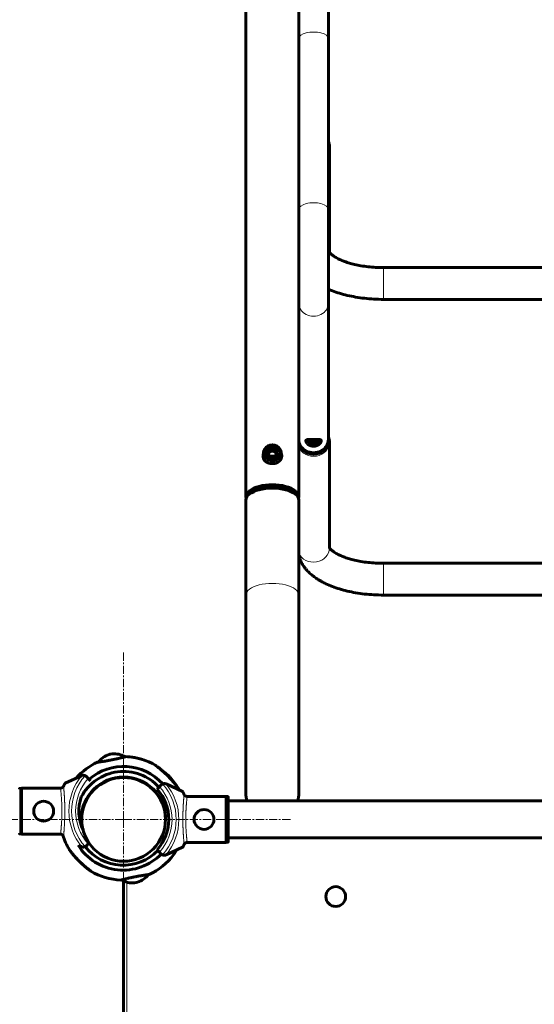
# Model space of a CAD drawing. Units: millimetres. Extents: x -4112 to 4653, y -5858 to 5316.
# Drawn here: x 859 to 1326, y 288 to 1181 of the extents above; entities that cross this region are included whole.
import ezdxf

# ---------------------------------------------------------------- set-up
doc = ezdxf.new("R2010")
doc.units = ezdxf.units.MM
for name, pattern in [('K5LT_AXLED', [12, 7.5, -1.5, 1.5, -1.5]), ('K5LT_BASIC', [0]), ('K5LT_THIN', [0])]:
    doc.linetypes.add(name, pattern=pattern)

# ---------------------------------------------------------------- blocks, each defined once
blk = doc.blocks.new('U7')
at = {"color": 30, "linetype": 'K5LT_AXLED', "lineweight": 18}
for q in [(953.23, 607.79), (801.23, 455.79), (953.23, 303.79), (1105.23, 455.79)]:
    blk.add_line((953.23, 455.79), q, dxfattribs=at)

msp = doc.modelspace()

# ---------------------------------------------------------------- linework, layer by layer
at = {"color": 150, "linetype": 'K5LT_BASIC', "lineweight": 60}
for p, q in [((1064.23, 2251.19), (1064.23, 748.7)), ((1112.23, 1199.3), (1112.23, 1164.26)), ((1139.03, 1199.3), (1139.03, 1164.26)), ((1112.23, 1164.26), (1112.23, 1009.36)), ((1112.23, 1164.26), (1112.23, 1009.36)), ((1112.23, 1068.86), (1112.23, 1164.26)), ((1139.03, 1164.26), (1139.03, 1009.36)), ((1139.03, 1068.86), (1139.03, 1164.26)), ((1140.03, 970.43), (1140.03, 1066.45)), ((1112.23, 1009.36), (1112.23, 924.3)), ((1139.03, 1009.36), (1139.03, 924.3)), ((1140.03, 970.43), (1140.03, 970.43)), ((1617.43, 956.47), (1189.03, 956.47)), ((1112.23, 924.3), (1112.23, 800.55)), ((1112.23, 924.3), (1112.23, 748.7)), ((1139.03, 924.3), (1139.03, 800.55)), ((1617.43, 927.67), (1189.03, 927.67)), ((1140.03, 702.13), (1140.03, 798.14)), ((1080.23, 788.61), (1080.23, 784.59)), ((1084.77, 788.61), (1084.27, 787.85)), ((1085.92, 790.4), (1084.77, 788.61)), ((1085.92, 790.4), (1085.92, 792.58)), ((1088.23, 790.4), (1085.92, 790.4)), ((1090.54, 790.4), (1088.23, 790.4)), ((1090.54, 790.4), (1090.54, 792.58)), ((1091.69, 788.61), (1090.54, 790.4)), ((1092.19, 787.85), (1091.69, 788.61)), ((1096.23, 788.61), (1096.23, 784.59)), ((1067.45, 750.94), (1070.7, 753.45)), ((1109.01, 750.94), (1105.76, 753.45)), ((1064.23, 659.26), (1064.23, 745.57)), ((1112.23, 659.26), (1112.23, 745.57)), ((1140.03, 702.13), (1140.03, 702.13)), ((1617.43, 688.17), (1189.03, 688.17)), ((1064.23, 479.79), (1064.23, 659.26)), ((1112.23, 479.79), (1112.23, 659.26)), ((1617.43, 659.37), (1189.03, 659.37)), ((943.01, 515.31), (940.06, 514.73)), ((940.78, 514.87), (942.8, 515.27)), ((915, 495.47), (900.23, 488.58)), ((919.52, 494.67), (921.24, 492.95)), ((921.24, 492.95), (923.36, 490.83)), ((939.03, 491.57), (939.13, 491.07)), ((941.03, 492.3), (941.13, 491.81)), ((950.64, 494.2), (950.74, 493.7)), ((952.77, 494.28), (952.86, 493.78)), ((859.23, 483.98), (860.73, 483.98)), ((860.73, 442.34), (860.73, 484.23)), ((896.45, 484.23), (860.73, 484.23)), ((983.6, 483.33), (985.73, 485.45)), ((985.73, 485.45), (987.45, 487.17)), ((1006.73, 481.08), (991.96, 487.97)), ((1064.23, 490.65), (1064.23, 481.12)), ((1112.23, 490.65), (1112.23, 481.12)), ((1010.52, 476.73), (1046.23, 476.73)), ((1046.23, 476.73), (1046.23, 434.84)), ((1047.73, 476.48), (1046.23, 476.48)), ((1048.23, 475.98), (1048.23, 435.59)), ((1064.23, 481.12), (1064.23, 479.79)), ((1112.23, 481.12), (1112.23, 479.79)), ((993.25, 464.71), (990.79, 464.22)), ((990.79, 464.22), (993.25, 464.71)), ((1758.23, 472.54), (1048.23, 472.54)), ((991.01, 462.79), (990.58, 462.79)), ((991.23, 460.68), (990.91, 460.68)), ((915.28, 449.31), (915.19, 449.3)), ((915.19, 449.3), (915.28, 449.31)), ((859.23, 442.59), (860.73, 442.59)), ((896.45, 442.34), (860.73, 442.34)), ((1758.23, 439.04), (1048.23, 439.04)), ((913.37, 431.86), (915, 431.1)), ((921.24, 433.62), (919.52, 431.9)), ((921.9, 434.28), (921.24, 433.62)), ((991.96, 423.6), (1006.73, 430.49)), ((1010.52, 434.84), (1046.23, 434.84)), ((1047.73, 435.09), (1046.23, 435.09)), ((985.73, 426.12), (983.6, 428.24)), ((987.45, 424.4), (985.73, 426.12)), ((953.23, -386.61), (953.23, 399.96)), ((953.23, 399.96), (953.23, -386.61)), ((963.07, 398.22), (965.99, 398.8)), ((966.01, 398.8), (964.78, 398.56))]:
    msp.add_line(p, q, dxfattribs=at)
at = {"color": 7, "linetype": 'K5LT_THIN', "lineweight": 18}
for p, q in [((1189.03, 956.47), (1189.03, 948.51)), ((1189.03, 948.51), (1189.03, 927.67)), ((1189.03, 688.17), (1189.03, 680.21)), ((1189.03, 680.21), (1189.03, 659.37)), ((859.23, 442.59), (859.23, 483.98)), ((1047.73, 476.48), (1047.73, 435.09)), ((956.23, 398.87), (956.23, -387.29))]:
    msp.add_line(p, q, dxfattribs=at)
msp.add_circle((953.23, 455.79), 37.34, dxfattribs=at)
at = {"color": 150, "linetype": 'K5LT_BASIC', "lineweight": 60}
for centre in [(880.73, 463.29), (1026.23, 455.79), (1145.73, 385.79)]:
    msp.add_circle(centre, 9, dxfattribs=at)
for centre, radius, start, end in [((946.21, 495.7), 20, 107.90451, 142.81183), ((944.55, 495.37), 20, 59.52398, 94.43129), ((953.23, 455.79), 57, 70.55857, 88.81226), ((953.23, 455.79), 57, 59.01951, 87.98442), ((953.23, 455.79), 57, 114.35137, 138.8716), ((953.23, 455.79), 48, 42.23525, 130.63072), ((953.23, 455.79), 38.5, 12.65627, 189.67953), ((953.23, 455.79), 43.5, 42.36478, 152.01652), ((916.69, 491.84), 4, 108.89928, 115), ((953.23, 455.79), 38, 45, 225), ((916.69, 491.84), 4, 64.11584, 108.89928), ((916.69, 491.84), 4, 45, 64.11584), ((955.23, 455.79), 38.5, 91.48837, 93.64897), ((953.23, 455.79), 57, 28.02622, 42.14836), ((953.23, 455.79), 38, 225, 45), ((953.23, 455.79), 41, 317.79603, 42.20397), ((990.27, 484.34), 4, 115.88416, 135), ((990.27, 484.34), 4, 71.10072, 115.88416), ((990.27, 484.34), 4, 65, 71.10072), ((953.23, 455.79), 57, 28.02622, 30.60929), ((953.73, 463.29), 41, 161.64516, 204.62343), ((1088.23, 479.79), 24, 180, 197.58278), ((1088.23, 479.79), 24, 342.41722, 0), ((952.84, 457.75), 38.5, 355.25185, 9.67953), ((952.84, 457.75), 38.5, 192.65627, 193.68841), ((952.84, 457.75), 57, 196.6656, 210.60929), ((953.23, 455.79), 38, 194.60605, 214.46145), ((952.84, 457.75), 48, 211.75467, 316.05822), ((916.69, 434.73), 4, 245, 251.10072), ((916.69, 434.73), 4, 251.10072, 295.88416), ((916.69, 434.73), 4, 295.88416, 315), ((952.84, 457.75), 43.5, 217.72628, 316.1677), ((953.23, 455.79), 38, 317.13168, 319.60369), ((952.84, 457.75), 57, 294.35137, 323.31626), ((990.27, 427.23), 4, 225, 244.11584), ((990.27, 427.23), 4, 244.11584, 288.89928), ((990.27, 427.23), 4, 288.89928, 295), ((952.84, 457.75), 57, 239.01951, 267.98442), ((959.86, 417.83), 20, 287.90451, 322.81183), ((961.52, 418.16), 20, 239.52398, 274.43129)]:
    msp.add_arc(centre, radius, start, end, dxfattribs=at)
at = {"color": 7, "linetype": 'K5LT_THIN', "lineweight": 18}
for centre, radius, start, end in [((953.73, 463.29), 50.16, 139.84928, 220.15072), ((953.73, 463.29), 47.75, 137.66549, 222.33451), ((953.73, 463.29), 44, 137.60525, 222.39475), ((953.23, 455.79), 44, 317.60525, 42.39475), ((953.23, 455.79), 47.75, 317.66549, 42.33451), ((953.23, 455.79), 50.16, 319.84928, 40.15072)]:
    msp.add_arc(centre, radius, start, end, dxfattribs=at)
for centre, major_axis, ratio, start_param, end_param in [((1125.63, 1164.26), (13.4, 0), 0.44738, 0, 3.141593), ((1137.03, 1066.45), (3, 0), 0.44738, 0, 0.841069), ((1125.63, 1066.45), (14.4, 0), 0.894344, 5.908316, 6.283185), ((1125.63, 1009.36), (13.4, 0), 0.44738, 0, 3.141593), ((1125.63, 970.43), (14.4, 0), 0.894344, 5.908316, 6.283185), ((1125.63, 924.3), (-13.4, 0), 0.894344, 0, 3.141593), ((1125.63, 798.14), (14.4, 0), 0.894344, 3.516462, 6.283185), ((1137.03, 798.14), (3, 0), 0.44738, 0, 0.841069), ((1125.63, 702.13), (14.4, 0), 0.894344, 3.516462, 6.283185), ((1088.23, 659.26), (24, 0), 0.44738, 0, 3.141593)]:
    msp.add_ellipse(centre, major_axis=major_axis, ratio=ratio, start_param=start_param, end_param=end_param, dxfattribs=at)
at = {"color": 150, "linetype": 'K5LT_BASIC', "lineweight": 60}
for centre, major_axis, ratio, start_param, end_param in [((1088.23, 788.61), (8, 0), 0.894344, 0, 3.141593), ((1125.63, 800.55), (-13.4, 0), 0.894344, 0, 3.141593), ((1125.63, 799.14), (13.4, 0), 0.894344, 3.082763, 3.141593), ((1125.63, 799.14), (-13.4, 0), 0.894344, 6.224355, 6.283185), ((1125.63, 799.14), (13.4, 0), 0.894344, 3.141593, 6.283185), ((1125.63, 799.14), (13.4, 0), 0.894344, 0, 0.05883), ((1125.63, 799.14), (-13.4, 0), 0.894344, 3.141593, 3.200423), ((1088.23, 788.61), (8, 0), 0.894344, 3.141593, 6.283185), ((1088.23, 786.82), (-4, 0), 0.894344, 5.759587, 6.032645), ((1088.23, 786.37), (4, 0), 0.894344, 0.334677, 2.806916), ((1088.23, 786.82), (-4, 0), 0.894344, 4.712389, 5.759587), ((1088.23, 786.82), (-4, 0), 0.894344, 3.665191, 4.712389), ((1088.23, 786.82), (4, 0), 0.894344, 0.250541, 0.523599), ((1088.23, 784.59), (8, 0), 0.894344, 3.141593, 3.476229), ((1088.23, 784.59), (8, 0), 0.894344, 5.948549, 6.283185), ((1088.23, 748.7), (24, 0), 0.44738, 0, 3.141593), ((1088.23, 745.57), (24, 0), 0.44738, 2.617726, 3.141593), ((1088.23, 745.57), (24, 0), 0.44738, 0.523867, 2.617726), ((1088.23, 748.7), (21, 0), 0.44738, 0.305214, 2.836379), ((1088.23, 748.92), (20.25, 0), 0.44738, 0.523867, 2.617726), ((1088.23, 745.57), (24, 0), 0.44738, 0, 0.523867), ((1088.23, 748.7), (24, 0), 0.44738, 3.141593, 3.287879), ((1088.23, 748.7), (24, 0), 0.44738, 6.136899, 6.283185)]:
    msp.add_ellipse(centre, major_axis=major_axis, ratio=ratio, start_param=start_param, end_param=end_param, dxfattribs=at)
for major_axis in [(7, 0), (4.85, 0)]:
    msp.add_ellipse((1088.23, 789.06), major_axis=major_axis, ratio=0.894344, dxfattribs=at)
for points, knots in [([(1140.03, 1066.45), (1140.03, 1066.9), (1140, 1067.36), (1139.9, 1068.26), (1139.83, 1068.71), (1139.62, 1069.6), (1139.5, 1070.04), (1139.25, 1070.75), (1139.14, 1071.02), (1139.03, 1071.28)], [0, 0, 0, 0, 3.895975, 3.895975, 7.797358, 7.797358, 11.715107, 11.715107, 14.180696, 14.180696, 14.180696, 14.180696]), ([(1189.03, 956.47), (1186.65, 956.47), (1184.26, 956.54), (1179.59, 956.8), (1177.31, 956.99), (1172.88, 957.5), (1170.74, 957.8), (1166.63, 958.51), (1164.66, 958.91), (1161.15, 959.74), (1159.59, 960.15), (1156.66, 961.02), (1155.28, 961.48), (1152.67, 962.43), (1151.43, 962.92), (1149.13, 963.94), (1148.06, 964.46), (1146.43, 965.34), (1145.82, 965.7), (1144.69, 966.39), (1144.17, 966.74), (1143.22, 967.41), (1142.8, 967.74), (1142.04, 968.37), (1141.72, 968.66), (1141.15, 969.22), (1140.92, 969.47), (1140.54, 969.91), (1140.4, 970.11), (1140.23, 970.35), (1140.18, 970.43), (1140.09, 970.58), (1140.06, 970.64), (1140.03, 970.7)], [0, 0, 0, 0, 4.004698, 4.004698, 7.911833, 7.911833, 11.719393, 11.719393, 15.421069, 15.421069, 18.570668, 18.570668, 21.609749, 21.609749, 24.648829, 24.648829, 27.687366, 27.687366, 29.722173, 29.722173, 31.75151, 31.75151, 33.780848, 33.780848, 35.808617, 35.808617, 37.831084, 37.831084, 39.840065, 39.840065, 40.928168, 40.928168, 42.36558, 42.36558, 42.36558, 42.36558]), ([(1189.03, 927.67), (1186.11, 927.67), (1183.18, 927.75), (1177.44, 928.08), (1174.63, 928.31), (1169.12, 928.94), (1166.44, 929.32), (1161.22, 930.22), (1158.69, 930.73), (1153.81, 931.88), (1151.46, 932.51), (1146.95, 933.88), (1144.8, 934.62), (1141.46, 935.89), (1140.24, 936.4), (1139.03, 936.92)], [0, 0, 0, 0, 4.913607, 4.913607, 9.716009, 9.716009, 14.413789, 14.413789, 19.009942, 19.009942, 23.500095, 23.500095, 27.872233, 27.872233, 30.507074, 30.507074, 30.507074, 30.507074]), ([(1118.63, 799.28), (1118.63, 799.4), (1118.66, 799.59), (1118.75, 799.82), (1118.87, 799.98), (1119.05, 800.14), (1119.26, 800.27), (1119.64, 800.41), (1120.13, 800.52), (1120.85, 800.6), (1121.54, 800.63), (1122.24, 800.65), (1122.83, 800.65), (1123.47, 800.65), (1124.02, 800.65), (1124.69, 800.65), (1125.19, 800.65), (1125.55, 800.65), (1125.63, 800.65)], [0, 0, 0, 0, 1.382655, 2.256125, 3.258625, 4.007152, 5.350073, 6.144125, 8.223505, 9.958948, 11.67774, 12.927062, 14.256594, 15.093592, 16.441975, 17.191726, 18.56878, 19, 19, 19, 19]), ([(1132.63, 799.28), (1132.63, 799.17), (1132.61, 798.99), (1132.53, 798.69), (1132.41, 798.36), (1132.21, 797.98), (1131.97, 797.6), (1131.58, 797.09), (1131.01, 796.49), (1130.21, 795.84), (1129.58, 795.45), (1129.11, 795.21), (1128.77, 795.05), (1128.34, 794.87), (1127.88, 794.72), (1127.44, 794.6), (1127.02, 794.51), (1126.58, 794.44), (1126.1, 794.39), (1125.61, 794.38), (1125.15, 794.4), (1124.69, 794.44), (1124.21, 794.51), (1123.65, 794.64), (1123.09, 794.81), (1122.59, 795), (1122.11, 795.23), (1121.66, 795.47), (1121.04, 795.86), (1120.49, 796.29), (1119.82, 796.93), (1119.34, 797.51), (1119.04, 798.01), (1118.88, 798.31), (1118.77, 798.57), (1118.67, 798.88), (1118.64, 799.11), (1118.63, 799.24), (1118.63, 799.28)], [0, 0, 0, 0, 1.256082, 2.027536, 3.080642, 4.360097, 5.484954, 6.450801, 8.798772, 10.808783, 12.560936, 13.021277, 13.713862, 14.641504, 15.577778, 16.287135, 17.079393, 17.811776, 18.649218, 19.579471, 20.357782, 21.057904, 21.986533, 22.913512, 24.076157, 25.14865, 25.786051, 26.996798, 28.025421, 29.937961, 31.127343, 33.784959, 34.984367, 35.540412, 36.560344, 37.440035, 38.544177, 39, 39, 39, 39]), ([(1131.82, 800.34), (1131.67, 800.12), (1131.43, 799.81), (1131, 799.3), (1130.64, 798.95), (1130.21, 798.58), (1129.81, 798.27), (1129.29, 797.92), (1128.81, 797.66), (1128.37, 797.46), (1128.01, 797.31), (1127.62, 797.18), (1127.23, 797.08), (1126.84, 797), (1126.47, 796.94), (1126.1, 796.9), (1125.69, 796.89), (1125.24, 796.9), (1124.81, 796.94), (1124.42, 797), (1124.07, 797.07), (1123.72, 797.16), (1123.32, 797.29), (1122.93, 797.44), (1122.54, 797.62), (1122.22, 797.79), (1121.89, 797.98), (1121.56, 798.19), (1121.16, 798.49), (1120.68, 798.89), (1120.26, 799.31), (1119.83, 799.81), (1119.59, 800.11), (1119.44, 800.34)], [0, 0, 0, 0, 2.116071, 3.077148, 5.010265, 5.729347, 7.14807, 8.550168, 10.018687, 10.84671, 11.735883, 12.62427, 13.511162, 14.397196, 15.209881, 15.949872, 16.814884, 17.848339, 18.853058, 19.631564, 20.407379, 21.186426, 21.968787, 23.163812, 23.973611, 24.800892, 25.645531, 26.547893, 27.463662, 29.075684, 31.008668, 31.813665, 34, 34, 34, 34]), ([(1129.95, 800.62), (1129.9, 800.52), (1129.77, 800.31), (1129.46, 799.92), (1129.07, 799.55), (1128.61, 799.21), (1128.27, 799.01), (1127.89, 798.82), (1127.54, 798.66), (1127.11, 798.52), (1126.74, 798.43), (1126.39, 798.37), (1126.01, 798.33), (1125.59, 798.32), (1125.11, 798.34), (1124.65, 798.4), (1124.27, 798.49), (1123.97, 798.58), (1123.68, 798.68), (1123.32, 798.83), (1122.83, 799.09), (1122.3, 799.46), (1121.84, 799.88), (1121.52, 800.27), (1121.37, 800.51), (1121.31, 800.62)], [0, 0, 0, 0, 1.212257, 2.551851, 4.567174, 5.699913, 6.949103, 7.483286, 8.749444, 9.656679, 10.572693, 11.301698, 12.092386, 13.053916, 14.104372, 15.270214, 16.180188, 16.764179, 17.358952, 18.341192, 19.461267, 21.395689, 23.204645, 24.611038, 26, 26, 26, 26]), ([(1125.63, 800.65), (1125.94, 800.65), (1126.42, 800.65), (1127.14, 800.65), (1127.74, 800.65), (1128.21, 800.65), (1128.72, 800.65), (1129.19, 800.65), (1129.78, 800.63), (1130.36, 800.6), (1131.07, 800.53), (1131.65, 800.41), (1132.06, 800.24), (1132.31, 800.07), (1132.48, 799.86), (1132.59, 799.64), (1132.63, 799.43), (1132.63, 799.32), (1132.63, 799.28)], [0, 0, 0, 0, 1.545061, 2.480747, 3.734175, 4.680071, 5.102341, 6.588438, 7.446423, 8.852854, 10.494168, 12.811076, 14.12098, 15.351551, 16.460589, 17.629784, 18.629563, 19, 19, 19, 19]), ([(1140.03, 798.14), (1140.03, 798.6), (1140, 799.05), (1139.9, 799.96), (1139.83, 800.41), (1139.62, 801.3), (1139.5, 801.74), (1139.25, 802.44), (1139.14, 802.71), (1139.03, 802.98)], [0, 0, 0, 0, 3.895975, 3.895975, 7.797358, 7.797358, 11.715107, 11.715107, 14.180696, 14.180696, 14.180696, 14.180696]), ([(1080.23, 788.22), (1080.18, 788.09), (1080.07, 787.77), (1079.91, 787.18), (1079.77, 786.42), (1079.73, 785.86), (1079.73, 785.57)], [0, 0, 0, 0, 1.001475, 2.564348, 4.652508, 7, 7, 7, 7]), ([(1080.23, 786.78), (1080.13, 786.52), (1079.98, 786.03), (1079.84, 785.39), (1079.79, 785.01), (1079.77, 784.85)], [0, 0, 0, 0, 2.504287, 4.504206, 6, 6, 6, 6]), ([(1085.92, 792.58), (1085.8, 792.35), (1085.58, 791.96), (1085.26, 791.42), (1085, 790.99), (1084.76, 790.62), (1084.52, 790.25), (1084.24, 789.85), (1083.93, 789.41), (1083.72, 789.14), (1083.61, 789)], [0, 0, 0, 0, 1.811428, 3.189921, 4.578125, 5.493028, 6.445524, 8.059996, 9.362694, 11, 11, 11, 11]), ([(1083.61, 789), (1083.74, 788.78), (1083.96, 788.39), (1084.28, 787.84), (1084.54, 787.41), (1084.77, 787.05), (1085.01, 786.67), (1085.29, 786.27), (1085.61, 785.83), (1085.81, 785.57), (1085.92, 785.42)], [0, 0, 0, 0, 1.811428, 3.189921, 4.578125, 5.493028, 6.445524, 8.059996, 9.362694, 11, 11, 11, 11]), ([(1090.54, 792.58), (1090.29, 792.54), (1089.85, 792.49), (1089.3, 792.45), (1088.82, 792.43), (1088.4, 792.42), (1087.91, 792.42), (1087.46, 792.43), (1086.77, 792.48), (1086.28, 792.53), (1085.92, 792.58)], [0, 0, 0, 0, 1.811428, 3.189921, 3.974229, 5.183031, 6.125677, 7.411139, 8.385433, 11, 11, 11, 11]), ([(1092.85, 789), (1092.71, 789.18), (1092.49, 789.47), (1092.21, 789.86), (1091.99, 790.18), (1091.74, 790.56), (1091.47, 790.98), (1091.17, 791.47), (1090.88, 791.97), (1090.65, 792.38), (1090.54, 792.58)], [0, 0, 0, 0, 2.052902, 3.189923, 3.974231, 5.183034, 6.766103, 7.735274, 9.362696, 11, 11, 11, 11]), ([(1090.54, 785.42), (1090.68, 785.6), (1090.9, 785.89), (1091.18, 786.28), (1091.4, 786.6), (1091.65, 786.98), (1091.92, 787.4), (1092.22, 787.89), (1092.51, 788.4), (1092.74, 788.8), (1092.85, 789)], [0, 0, 0, 0, 2.052902, 3.189923, 3.974231, 5.183034, 6.766103, 7.735274, 9.362696, 11, 11, 11, 11]), ([(1096.73, 785.57), (1096.73, 785.97), (1096.67, 786.68), (1096.46, 787.57), (1096.3, 788.04), (1096.23, 788.22)], [0, 0, 0, 0, 2.789939, 4.753706, 6, 6, 6, 6]), ([(1096.69, 784.85), (1096.67, 785.1), (1096.6, 785.54), (1096.44, 786.19), (1096.3, 786.59), (1096.23, 786.78)], [0, 0, 0, 0, 2.280671, 4.165492, 6, 6, 6, 6]), ([(1079.73, 785.57), (1079.73, 785.24), (1079.77, 784.74), (1079.9, 784.04), (1080.06, 783.49), (1080.27, 782.98), (1080.51, 782.49), (1080.88, 781.89), (1081.44, 781.22), (1082.08, 780.63), (1082.66, 780.22), (1083.18, 779.9), (1083.79, 779.58), (1084.49, 779.3), (1085.26, 779.05), (1086.05, 778.86), (1086.88, 778.73), (1087.67, 778.67), (1088.5, 778.65), (1089.24, 778.7), (1090.11, 778.8), (1090.79, 778.94), (1091.6, 779.17), (1092.31, 779.42), (1093.21, 779.84), (1094.04, 780.37), (1094.82, 781.02), (1095.44, 781.7), (1095.89, 782.38), (1096.2, 782.99), (1096.4, 783.5), (1096.57, 784.08), (1096.7, 784.75), (1096.73, 785.29), (1096.73, 785.57)], [0, 0, 0, 0, 1.417525, 2.223085, 3.178662, 4.007838, 4.749655, 5.691351, 7.229058, 8.741303, 9.575423, 10.340182, 11.384838, 12.481032, 13.485114, 14.695932, 15.729848, 16.802104, 17.782593, 18.963439, 19.684895, 21.221039, 21.746852, 23.048164, 24.311738, 25.931714, 27.306467, 28.848924, 30.100303, 31.042355, 31.975634, 32.590993, 33.806859, 35, 35, 35, 35]), ([(1085.92, 785.42), (1086.17, 785.39), (1086.61, 785.34), (1087.16, 785.3), (1087.64, 785.27), (1088.06, 785.26), (1088.55, 785.26), (1089, 785.28), (1089.69, 785.32), (1090.18, 785.38), (1090.54, 785.42)], [0, 0, 0, 0, 1.811428, 3.189921, 3.974229, 5.183031, 6.125677, 7.411139, 8.385433, 11, 11, 11, 11]), ([(1189.03, 688.17), (1186.65, 688.17), (1184.26, 688.23), (1179.59, 688.5), (1177.31, 688.69), (1172.88, 689.19), (1170.74, 689.5), (1166.63, 690.21), (1164.66, 690.61), (1161.15, 691.44), (1159.59, 691.85), (1156.66, 692.72), (1155.28, 693.17), (1152.67, 694.12), (1151.43, 694.62), (1149.13, 695.64), (1148.06, 696.16), (1146.43, 697.04), (1145.82, 697.39), (1144.69, 698.09), (1144.17, 698.44), (1143.22, 699.11), (1142.8, 699.44), (1142.04, 700.06), (1141.72, 700.36), (1141.15, 700.91), (1140.92, 701.17), (1140.54, 701.61), (1140.4, 701.8), (1140.23, 702.05), (1140.18, 702.13), (1140.09, 702.28), (1140.06, 702.33), (1140.03, 702.4)], [0, 0, 0, 0, 4.004698, 4.004698, 7.911833, 7.911833, 11.719393, 11.719393, 15.421069, 15.421069, 18.570668, 18.570668, 21.609749, 21.609749, 24.648829, 24.648829, 27.687366, 27.687366, 29.722173, 29.722173, 31.75151, 31.75151, 33.780848, 33.780848, 35.808617, 35.808617, 37.831084, 37.831084, 39.840065, 39.840065, 40.928168, 40.928168, 42.36558, 42.36558, 42.36558, 42.36558]), ([(1189.03, 659.37), (1186.11, 659.37), (1183.18, 659.45), (1177.44, 659.77), (1174.63, 660.01), (1169.12, 660.63), (1166.44, 661.02), (1161.22, 661.91), (1158.69, 662.43), (1153.81, 663.58), (1151.46, 664.21), (1146.95, 665.58), (1144.8, 666.32), (1140.7, 667.88), (1138.75, 668.71), (1135.57, 670.21), (1134.3, 670.85), (1132.3, 671.94), (1131.55, 672.38), (1129.85, 673.39), (1128.92, 673.99), (1126.86, 675.38), (1125.76, 676.2), (1123.64, 677.89), (1122.62, 678.78), (1120.69, 680.62), (1119.78, 681.58), (1118.35, 683.25), (1117.79, 683.94), (1116.53, 685.64), (1115.85, 686.68), (1114.64, 688.76), (1114.11, 689.79), (1113.2, 691.87), (1112.81, 692.9), (1112.39, 694.24), (1112.3, 694.52), (1112.23, 694.81)], [0, 0, 0, 0, 4.913607, 4.913607, 9.716009, 9.716009, 14.413789, 14.413789, 19.009942, 19.009942, 23.500095, 23.500095, 27.872233, 27.872233, 32.105861, 32.105861, 35.058542, 35.058542, 36.906146, 36.906146, 39.299706, 39.299706, 42.344484, 42.344484, 45.389262, 45.389262, 48.433021, 48.433021, 50.474048, 50.474048, 53.359767, 53.359767, 56.060289, 56.060289, 58.616224, 58.616224, 59.30413, 59.30413, 59.30413, 59.30413]), ([(930.28, 507.79), (930.19, 507.78), (930.01, 507.75), (929.83, 507.73), (929.74, 507.72), (929.72, 507.71), (929.74, 507.72), (929.79, 507.72), (929.88, 507.73), (930.02, 507.75), (930.27, 507.79), (930.69, 507.85), (931.33, 507.93), (932.18, 508.05), (933.17, 508.2), (934.31, 508.37), (935.56, 508.57), (936.92, 508.79), (938.35, 509.04), (939.84, 509.3), (941.36, 509.59), (942.9, 509.89), (944.43, 510.2), (945.93, 510.52), (947.38, 510.84), (948.76, 511.15), (949.97, 511.43), (950.95, 511.67), (951.65, 511.84), (952.19, 511.97), (952.62, 512.08), (953.02, 512.18), (953.37, 512.27), (953.7, 512.35), (953.99, 512.43), (954.32, 512.51), (954.66, 512.6), (954.94, 512.67), (955.11, 512.72), (955.21, 512.74), (955.23, 512.75), (955.23, 512.75)], [0, 0, 0, 0, 0.928087, 1.917728, 2.992066, 3.572264, 4.188597, 4.817767, 5.478449, 6.159397, 7.108552, 8.321665, 9.797813, 11.287284, 12.774664, 14.259176, 15.74125, 17.220415, 18.697429, 20.172179, 21.645503, 23.117546, 24.588951, 26.05985, 27.530507, 29.000674, 30.47018, 31.681691, 32.635014, 33.31857, 33.989107, 34.635261, 35.268526, 35.890498, 36.512356, 37.118351, 38.26386, 39.304827, 40.239218, 41.130505, 42, 42, 42, 42]), ([(955.23, 512.75), (955.23, 512.75), (955.18, 512.74), (954.96, 512.68), (954.76, 512.63), (954.7, 512.61)], [0, 0, 0, 0, 2.404128, 4.852661, 6, 6, 6, 6]), ([(1002.29, 484.81), (1002.29, 484.81), (1002.28, 484.83), (1002.24, 484.89), (1002.17, 484.98), (1002.05, 485.16), (1001.9, 485.37), (1001.74, 485.59), (1001.6, 485.79), (1001.44, 486.01), (1001.27, 486.24), (1001.06, 486.53), (1000.8, 486.88), (1000.49, 487.28), (1000.13, 487.76), (999.78, 488.2), (999.43, 488.64), (999.13, 489.02), (998.76, 489.46), (998.37, 489.93), (997.89, 490.49), (997.15, 491.34), (996.18, 492.42), (995.05, 493.62), (993.84, 494.86), (992.87, 495.82), (991.77, 496.87), (990.69, 497.88), (989.4, 499.04), (988.31, 499.99), (987.51, 500.68), (986.77, 501.3), (986.09, 501.86), (985.47, 502.37), (984.86, 502.86), (984.29, 503.32), (983.77, 503.72), (983.33, 504.07), (983.04, 504.29), (982.84, 504.45), (982.72, 504.54), (982.62, 504.61), (982.58, 504.65), (982.57, 504.65), (982.57, 504.65)], [0, 0, 0, 0, 0.622295, 1.004544, 1.392385, 2.233604, 3.004609, 3.294085, 3.997985, 4.460286, 4.814761, 5.50131, 6.299697, 7.001081, 7.872387, 9.038441, 9.537663, 10.315656, 11.124193, 11.963075, 12.903121, 14.158365, 16.568161, 18.725992, 20.704099, 23.344473, 24.005209, 26.612683, 29.068173, 30.777348, 32.347783, 33.334851, 34.760035, 36.085722, 36.90747, 38.414799, 39.715812, 40.593348, 41.939126, 42.541457, 43.162207, 43.740297, 44.650029, 45, 45, 45, 45]), ([(982.57, 504.65), (982.57, 504.65), (982.6, 504.64), (982.68, 504.57), (982.79, 504.49), (982.93, 504.38), (983.11, 504.24), (983.34, 504.06), (983.68, 503.8), (984.06, 503.5), (984.53, 503.12), (985.05, 502.7), (985.71, 502.17), (986.48, 501.54), (987.47, 500.71), (988.39, 499.92), (989.15, 499.26), (989.95, 498.55), (990.9, 497.68), (992.2, 496.46), (993.38, 495.32), (994.59, 494.1), (995.59, 493.05), (996.53, 492.04), (997.2, 491.29), (997.81, 490.59), (998.31, 490), (998.87, 489.33), (999.38, 488.71), (999.84, 488.13), (1000.24, 487.62), (1000.59, 487.16), (1000.89, 486.77), (1001.14, 486.43), (1001.35, 486.14), (1001.54, 485.88), (1001.68, 485.68), (1001.8, 485.5), (1001.95, 485.3), (1002.06, 485.14), (1002.15, 485), (1002.21, 484.92), (1002.26, 484.84), (1002.29, 484.81), (1002.29, 484.81), (1002.29, 484.81)], [0, 0, 0, 0, 1.013965, 1.631062, 2.253414, 2.912114, 3.566267, 4.361704, 5.143941, 6.39517, 7.215805, 8.389724, 9.71046, 11.174728, 12.841559, 15.17745, 16.195314, 16.896998, 19.484102, 21.323403, 23.937537, 26.016291, 28.141563, 29.781307, 31.623765, 32.299529, 33.626887, 34.883694, 36.064236, 37.15017, 38.162733, 39.066263, 39.872325, 40.576194, 41.21812, 41.784761, 42.364369, 42.667341, 43.162141, 44.060972, 44.26272, 44.767278, 45.22259, 45.816064, 46, 46, 46, 46]), ([(995.49, 494.04), (995.49, 494.04), (995.47, 494.06), (995.39, 494.13), (995.28, 494.22), (995.14, 494.34), (994.96, 494.5), (994.75, 494.68), (994.37, 495.01), (993.99, 495.34), (993.46, 495.79), (993.09, 496.1), (992.66, 496.46), (992.33, 496.73), (991.76, 497.2), (990.98, 497.83), (990, 498.61), (989.36, 499.1), (989.04, 499.35)], [0, 0, 0, 0, 1.208104, 1.944056, 2.686461, 3.699785, 4.218509, 5.292069, 6.138046, 8.280014, 8.726284, 10.449925, 11.137259, 11.841193, 12.81514, 15.082256, 17.002778, 19, 19, 19, 19]), ([(989.04, 499.35), (989.22, 499.22), (989.58, 498.93), (990.29, 498.38), (990.99, 497.82), (991.81, 497.16), (992.34, 496.72), (993.03, 496.15), (993.51, 495.74), (994.11, 495.23), (994.49, 494.91), (994.82, 494.62), (995.06, 494.42), (995.24, 494.25), (995.37, 494.14), (995.47, 494.06), (995.49, 494.04), (995.49, 494.04)], [0, 0, 0, 0, 1.025156, 2.122624, 4.1737, 5.27815, 7.227357, 7.626666, 9.97832, 10.718367, 12.425733, 13.331628, 14.175064, 15.237993, 16.07218, 16.827666, 18, 18, 18, 18]), ([(858.73, 483.48), (858.73, 483.53), (858.74, 483.6), (858.78, 483.71), (858.83, 483.78), (858.87, 483.83), (858.92, 483.87), (858.96, 483.9), (859.05, 483.96), (859.15, 483.98), (859.22, 483.98), (859.23, 483.98)], [0, 0, 0, 0, 2.072384, 3.515691, 5.052582, 6.129578, 6.730128, 7.595493, 8.75174, 11.512469, 12, 12, 12, 12]), ([(898.8, 486.02), (898.75, 485.91), (898.65, 485.71), (898.46, 485.43), (898.26, 485.18), (898.02, 484.95), (897.77, 484.76), (897.49, 484.58), (897.19, 484.43), (896.82, 484.3), (896.43, 484.22), (896.17, 484.2), (896.03, 484.2)], [0, 0, 0, 0, 1.485472, 2.660799, 3.835425, 5.065038, 6.32407, 7.289532, 8.649098, 10.060185, 11.503681, 13, 13, 13, 13]), ([(896.45, 484.23), (896.59, 484.25), (896.86, 484.31), (897.24, 484.45), (897.6, 484.64), (897.91, 484.86), (898.18, 485.1), (898.39, 485.34), (898.58, 485.6), (898.71, 485.83), (898.78, 485.98), (898.8, 486.02)], [0, 0, 0, 0, 1.658288, 3.212717, 4.617239, 6.304435, 7.559016, 8.803552, 9.974872, 11.402317, 12, 12, 12, 12]), ([(900.23, 488.58), (900.2, 488.57), (900.09, 488.48), (899.87, 488.17), (899.66, 487.8), (899.51, 487.52), (899.34, 487.19), (899.09, 486.66), (898.9, 486.25), (898.8, 486.02)], [0, 0, 0, 0, 1.121398, 3.796452, 4.981543, 5.339928, 6.690906, 8.265699, 10, 10, 10, 10]), ([(1008.16, 478.52), (1008.07, 478.73), (1007.89, 479.12), (1007.65, 479.62), (1007.47, 479.97), (1007.34, 480.22), (1007.2, 480.46), (1007.01, 480.78), (1006.84, 481), (1006.76, 481.07), (1006.73, 481.08)], [0, 0, 0, 0, 1.721662, 3.436658, 4.815095, 5.446604, 6.359829, 7.748805, 9.89597, 11, 11, 11, 11]), ([(1010.93, 476.7), (1010.81, 476.7), (1010.58, 476.72), (1010.24, 476.78), (1009.9, 476.88), (1009.58, 477.02), (1009.28, 477.2), (1008.99, 477.41), (1008.73, 477.65), (1008.5, 477.92), (1008.31, 478.22), (1008.2, 478.42), (1008.16, 478.52)], [0, 0, 0, 0, 1.301576, 2.57918, 3.831701, 5.115994, 6.409686, 7.688678, 9.005516, 10.331431, 11.653797, 13, 13, 13, 13]), ([(1047.73, 476.48), (1047.77, 476.48), (1047.86, 476.47), (1047.98, 476.42), (1048.07, 476.36), (1048.13, 476.28), (1048.2, 476.18), (1048.23, 476.07), (1048.23, 475.99), (1048.23, 475.98)], [0, 0, 0, 0, 1.657645, 3.30875, 4.679871, 5.897627, 7.025781, 9.496337, 10, 10, 10, 10]), ([(859.23, 442.59), (859.19, 442.59), (859.1, 442.6), (858.99, 442.65), (858.9, 442.71), (858.83, 442.79), (858.76, 442.9), (858.73, 443), (858.73, 443.08), (858.73, 443.09)], [0, 0, 0, 0, 1.657645, 3.30875, 4.679871, 5.897627, 7.025781, 9.496337, 10, 10, 10, 10]), ([(896.03, 442.37), (896.17, 442.37), (896.43, 442.35), (896.73, 442.29), (896.93, 442.23), (897.06, 442.18), (897.25, 442.11), (897.47, 442), (897.65, 441.89), (897.79, 441.8), (897.94, 441.68), (898.11, 441.54), (898.21, 441.43), (898.24, 441.4)], [0, 0, 0, 0, 2.250497, 4.426978, 5.325385, 5.843888, 6.748999, 8.766833, 9.910074, 10.276031, 11.586746, 13.246865, 14, 14, 14, 14]), ([(1006.73, 430.49), (1006.76, 430.5), (1006.87, 430.6), (1007.09, 430.91), (1007.3, 431.28), (1007.45, 431.55), (1007.62, 431.89), (1007.87, 432.41), (1008.06, 432.82), (1008.16, 433.05)], [0, 0, 0, 0, 1.121398, 3.796452, 4.981543, 5.339928, 6.690906, 8.265699, 10, 10, 10, 10]), ([(1008.16, 433.05), (1008.21, 433.16), (1008.31, 433.36), (1008.5, 433.64), (1008.7, 433.89), (1008.94, 434.12), (1009.19, 434.31), (1009.47, 434.49), (1009.78, 434.64), (1010.14, 434.77), (1010.53, 434.85), (1010.79, 434.87), (1010.93, 434.87)], [0, 0, 0, 0, 1.485472, 2.660799, 3.835425, 5.065038, 6.32407, 7.289532, 8.649098, 10.060185, 11.503681, 13, 13, 13, 13]), ([(1010.52, 434.84), (1010.37, 434.82), (1010.1, 434.76), (1009.72, 434.62), (1009.36, 434.43), (1009.05, 434.21), (1008.78, 433.97), (1008.57, 433.73), (1008.38, 433.47), (1008.25, 433.24), (1008.18, 433.09), (1008.16, 433.05)], [0, 0, 0, 0, 1.658288, 3.212717, 4.617239, 6.304435, 7.559016, 8.803552, 9.974872, 11.402317, 12, 12, 12, 12]), ([(1048.23, 435.59), (1048.23, 435.55), (1048.22, 435.47), (1048.18, 435.37), (1048.13, 435.29), (1048.09, 435.24), (1048.04, 435.2), (1048, 435.17), (1047.91, 435.12), (1047.81, 435.09), (1047.74, 435.09), (1047.73, 435.09)], [0, 0, 0, 0, 2.072384, 3.515691, 5.052582, 6.129578, 6.730128, 7.595493, 8.75174, 11.512469, 12, 12, 12, 12]), ([(903.79, 428.72), (903.79, 428.72), (903.79, 428.72), (903.81, 428.69), (903.85, 428.64), (903.9, 428.56), (903.98, 428.45), (904.07, 428.31), (904.17, 428.17), (904.28, 428.02), (904.4, 427.85), (904.56, 427.63), (904.77, 427.34), (904.98, 427.05), (905.17, 426.79), (905.34, 426.56), (905.58, 426.25), (905.87, 425.87), (906.19, 425.46), (906.51, 425.06), (907, 424.46), (907.55, 423.78), (908.18, 423.04), (908.92, 422.19), (909.7, 421.33), (910.67, 420.29), (911.55, 419.36), (912.72, 418.19), (913.97, 416.97), (915.39, 415.65), (916.67, 414.49), (917.76, 413.54), (918.57, 412.86), (919.3, 412.24), (919.98, 411.68), (920.6, 411.17), (921.21, 410.68), (921.78, 410.22), (922.3, 409.81), (922.76, 409.46), (923.04, 409.24), (923.24, 409.08), (923.33, 409.01), (923.41, 408.95), (923.46, 408.91), (923.49, 408.89), (923.51, 408.88), (923.5, 408.88), (923.46, 408.91), (923.39, 408.96), (923.3, 409.04), (923.16, 409.14), (922.94, 409.31), (922.65, 409.54), (922.31, 409.81), (921.87, 410.15), (921.36, 410.56), (920.72, 411.08), (920.01, 411.65), (919.26, 412.27), (918.64, 412.8), (917.78, 413.53), (916.92, 414.28), (915.79, 415.29), (914.84, 416.16), (913.96, 416.99), (913.03, 417.89), (912.06, 418.85), (910.86, 420.08), (909.8, 421.22), (908.89, 422.22), (908.29, 422.92), (907.79, 423.5), (907.32, 424.06), (906.88, 424.6), (906.44, 425.15), (906.08, 425.6), (905.7, 426.09), (905.42, 426.47), (905.14, 426.84), (904.93, 427.11), (904.76, 427.35), (904.61, 427.55), (904.43, 427.8), (904.31, 427.98), (904.14, 428.22), (904.01, 428.4), (903.9, 428.55), (903.85, 428.63), (903.81, 428.69), (903.79, 428.72), (903.79, 428.72), (903.79, 428.72)], [0, 0, 0, 0, 0.411281, 0.72102, 1.048514, 1.5117, 1.992479, 2.372609, 2.916696, 3.26175, 3.600384, 4.237223, 4.868251, 5.562409, 6.086563, 6.47134, 6.97718, 7.959866, 8.696148, 9.327809, 10.241287, 12.095983, 13.046476, 14.31567, 16.752242, 17.76236, 20.045137, 21.823637, 24.271915, 26.908365, 29.391131, 31.119284, 32.707166, 33.705213, 35.146254, 36.486667, 37.317529, 38.841584, 40.15706, 41.042725, 42.542301, 42.926017, 43.637138, 44.041984, 44.504839, 44.938579, 45.343262, 45.904199, 46.555467, 47.074603, 47.601288, 48.325016, 49.072466, 50.06939, 50.990712, 51.855032, 53.19992, 54.405211, 55.780288, 57.309791, 58.584321, 59.186771, 61.929314, 63.161213, 65.201498, 67.008958, 67.859325, 70.283656, 72.358866, 74.690865, 76.518638, 77.843255, 78.487901, 79.747082, 80.922949, 81.484192, 82.835751, 83.46738, 84.325544, 85.081053, 85.743467, 86.042399, 86.612656, 87.122428, 87.79475, 87.995208, 89.07344, 89.51212, 89.854449, 90.258808, 90.643416, 91, 91, 91, 91]), ([(998.55, 423.7), (998.55, 423.7), (998.57, 423.72), (998.62, 423.82), (998.7, 423.94), (998.79, 424.1), (998.91, 424.31), (999.04, 424.54), (999.28, 424.95), (999.5, 425.34), (999.76, 425.82), (999.98, 426.21), (1000.35, 426.88), (1000.62, 427.39), (1000.8, 427.72)], [0, 0, 0, 0, 1.42202, 2.288284, 3.162143, 4.354895, 4.965477, 6.229145, 7.224879, 9.405322, 9.866346, 11.333145, 12.610649, 15, 15, 15, 15]), ([(1000.8, 427.72), (1000.62, 427.39), (1000.39, 426.96), (1000.02, 426.29), (999.78, 425.85), (999.57, 425.47), (999.4, 425.18), (999.21, 424.83), (999.01, 424.48), (998.84, 424.19), (998.72, 423.98), (998.63, 423.83), (998.57, 423.73), (998.55, 423.7), (998.55, 423.7)], [0, 0, 0, 0, 2.357714, 3.141234, 5.103212, 5.883252, 6.399413, 7.792077, 9.236105, 10.257668, 11.56823, 12.60473, 13.543402, 15, 15, 15, 15]), ([(975.79, 405.74), (975.89, 405.76), (976.06, 405.78), (976.24, 405.81), (976.33, 405.82), (976.35, 405.82), (976.34, 405.82), (976.29, 405.81), (976.2, 405.8), (976.05, 405.78), (975.8, 405.75), (975.38, 405.69), (974.74, 405.6), (973.9, 405.48), (972.9, 405.33), (971.76, 405.16), (970.51, 404.96), (969.16, 404.74), (967.73, 404.5), (966.24, 404.23), (964.71, 403.94), (963.17, 403.64), (961.64, 403.33), (960.14, 403.02), (958.69, 402.7), (957.32, 402.39), (956.11, 402.1), (955.13, 401.87), (954.42, 401.69), (953.88, 401.56), (953.45, 401.45), (953.06, 401.35), (952.7, 401.26), (952.37, 401.18), (952.08, 401.11), (951.75, 401.02), (951.42, 400.93), (951.14, 400.86), (950.96, 400.82), (950.86, 400.79), (950.84, 400.78), (950.84, 400.78)], [0, 0, 0, 0, 0.928087, 1.917728, 2.992066, 3.572264, 4.188597, 4.817767, 5.478449, 6.159397, 7.108552, 8.321665, 9.797813, 11.287284, 12.774664, 14.259176, 15.74125, 17.220415, 18.697429, 20.172179, 21.645503, 23.117546, 24.588951, 26.05985, 27.530507, 29.000674, 30.47018, 31.681691, 32.635014, 33.31857, 33.989107, 34.635261, 35.268526, 35.890498, 36.512356, 37.118351, 38.26386, 39.304827, 40.239218, 41.130505, 42, 42, 42, 42]), ([(950.84, 400.78), (950.84, 400.78), (950.9, 400.8), (951.12, 400.86), (951.31, 400.91), (951.38, 400.92)], [0, 0, 0, 0, 2.404128, 4.852661, 6, 6, 6, 6])]:
    msp.add_open_spline(points, degree=3, knots=knots, dxfattribs=at)
at = {"color": 7, "linetype": 'K5LT_THIN', "lineweight": 18}
for points, knots in [([(896.03, 442.37), (896.04, 442.43), (896.06, 442.59), (896.1, 442.94), (896.14, 443.35), (896.19, 443.81), (896.25, 444.34), (896.31, 444.94), (896.38, 445.64), (896.46, 446.44), (896.54, 447.31), (896.61, 448.19), (896.69, 449.08), (896.76, 449.94), (896.83, 450.8), (896.89, 451.69), (896.95, 452.65), (897.01, 453.68), (897.07, 454.74), (897.12, 455.77), (897.17, 456.82), (897.21, 457.91), (897.24, 459.1), (897.27, 460.4), (897.29, 461.86), (897.3, 463.31), (897.29, 464.59), (897.28, 465.64), (897.27, 466.57), (897.24, 467.5), (897.21, 468.47), (897.18, 469.45), (897.14, 470.45), (897.09, 471.53), (897.03, 472.69), (896.96, 473.87), (896.88, 475), (896.8, 476.1), (896.71, 477.22), (896.62, 478.4), (896.51, 479.52), (896.42, 480.47), (896.35, 481.24), (896.28, 481.92), (896.21, 482.57), (896.15, 483.17), (896.1, 483.66), (896.06, 484.01), (896.04, 484.15), (896.03, 484.2)], [0, 0, 0, 0, 1.491855, 2.765775, 3.864519, 4.944819, 6.003871, 7.031877, 8.097606, 9.27139, 10.399518, 11.4853, 12.436929, 13.375153, 14.231613, 15.077958, 15.989148, 16.979321, 17.930525, 18.807821, 19.674332, 20.612388, 21.549268, 22.632612, 23.81567, 25.083301, 26.101873, 26.912253, 27.628857, 28.385517, 29.201725, 30.00746, 30.830519, 31.754221, 32.801158, 33.922541, 35.009695, 36.003616, 37.184666, 38.507983, 39.960212, 41.241694, 42.323699, 43.347179, 44.569468, 45.940682, 47.364956, 48.676903, 50, 50, 50, 50]), ([(898.8, 486.02), (898.81, 485.94), (898.83, 485.73), (898.87, 485.28), (898.91, 484.83), (898.95, 484.38), (898.99, 483.9), (899.04, 483.4), (899.08, 482.84), (899.13, 482.2), (899.2, 481.44), (899.26, 480.65), (899.32, 479.85), (899.37, 479.13), (899.41, 478.46), (899.45, 477.87), (899.49, 477.3), (899.52, 476.71), (899.56, 476.05), (899.6, 475.31), (899.64, 474.55), (899.68, 473.77), (899.72, 473.05), (899.74, 472.37), (899.77, 471.7), (899.8, 470.97), (899.82, 470.17), (899.85, 469.35), (899.87, 468.55), (899.89, 467.77), (899.9, 467.01), (899.92, 466.29), (899.92, 465.61), (899.93, 464.95), (899.93, 464.25), (899.94, 463.49), (899.93, 462.7), (899.93, 461.92), (899.92, 461.15), (899.92, 460.38), (899.9, 459.6), (899.89, 458.8), (899.87, 458.03), (899.85, 457.28), (899.83, 456.54), (899.8, 455.74), (899.77, 454.93), (899.74, 454.09), (899.7, 453.31), (899.67, 452.58), (899.64, 451.89), (899.6, 451.26), (899.57, 450.61), (899.53, 449.91), (899.48, 449.12), (899.43, 448.34), (899.38, 447.59), (899.33, 446.89), (899.28, 446.18), (899.23, 445.51), (899.18, 444.88), (899.13, 444.29), (899.08, 443.73), (899.04, 443.16), (898.99, 442.67), (898.95, 442.22), (898.92, 441.86), (898.9, 441.56), (898.87, 441.32), (898.85, 441.1), (898.83, 440.91), (898.81, 440.75), (898.8, 440.64), (898.8, 440.59), (898.8, 440.56)], [0, 0, 0, 0, 2.6519, 4.718021, 6.198361, 7.529077, 8.859025, 10.091526, 11.241308, 12.604855, 14.046287, 15.549166, 16.812106, 18.015577, 18.991759, 19.847143, 20.62326, 21.407537, 22.335196, 23.273213, 24.346135, 25.322869, 26.272924, 27.064538, 27.839156, 28.701811, 29.664729, 30.65436, 31.550041, 32.425528, 33.308807, 34.162027, 34.915756, 35.622413, 36.425033, 37.292017, 38.162706, 39.040916, 39.911154, 40.738515, 41.620347, 42.560693, 43.493307, 44.301539, 45.196475, 46.056508, 47.147632, 48.090641, 49.088173, 49.978578, 50.850779, 51.71114, 52.455318, 53.464538, 54.583988, 55.781544, 56.828856, 57.938912, 59.063835, 60.286912, 61.420067, 62.528675, 63.753514, 64.900057, 66.288123, 67.410149, 68.558173, 69.493437, 70.45225, 71.446795, 72.406711, 73.501426, 74.364547, 75, 75, 75, 75]), ([(1008.16, 433.05), (1008.15, 433.13), (1008.13, 433.34), (1008.09, 433.79), (1008.05, 434.25), (1008.01, 434.69), (1007.97, 435.17), (1007.92, 435.67), (1007.88, 436.23), (1007.83, 436.87), (1007.76, 437.63), (1007.7, 438.42), (1007.64, 439.22), (1007.59, 439.94), (1007.55, 440.61), (1007.51, 441.2), (1007.48, 441.77), (1007.44, 442.37), (1007.4, 443.02), (1007.36, 443.76), (1007.32, 444.52), (1007.28, 445.3), (1007.24, 446.02), (1007.22, 446.7), (1007.19, 447.37), (1007.16, 448.1), (1007.14, 448.9), (1007.11, 449.72), (1007.09, 450.53), (1007.07, 451.3), (1007.06, 452.06), (1007.04, 452.78), (1007.04, 453.46), (1007.03, 454.12), (1007.03, 454.82), (1007.03, 455.58), (1007.03, 456.37), (1007.03, 457.16), (1007.04, 457.92), (1007.04, 458.7), (1007.06, 459.48), (1007.07, 460.28), (1007.09, 461.05), (1007.11, 461.8), (1007.13, 462.53), (1007.16, 463.33), (1007.19, 464.14), (1007.22, 464.99), (1007.26, 465.76), (1007.29, 466.49), (1007.32, 467.18), (1007.36, 467.81), (1007.39, 468.46), (1007.43, 469.16), (1007.48, 469.95), (1007.53, 470.73), (1007.59, 471.48), (1007.63, 472.18), (1007.69, 472.89), (1007.73, 473.56), (1007.78, 474.19), (1007.83, 474.78), (1007.88, 475.35), (1007.93, 475.91), (1007.97, 476.41), (1008.01, 476.86), (1008.04, 477.21), (1008.06, 477.51), (1008.09, 477.76), (1008.11, 477.97), (1008.14, 478.17), (1008.15, 478.32), (1008.16, 478.43), (1008.16, 478.49), (1008.16, 478.51)], [0, 0, 0, 0, 2.6519, 4.718021, 6.198361, 7.529077, 8.859025, 10.091526, 11.241308, 12.604855, 14.046287, 15.549166, 16.812106, 18.015577, 18.991759, 19.847143, 20.62326, 21.407537, 22.335196, 23.273213, 24.346135, 25.322869, 26.272924, 27.064538, 27.839156, 28.701811, 29.664729, 30.65436, 31.550041, 32.425528, 33.308807, 34.162027, 34.915756, 35.622413, 36.425033, 37.292017, 38.162706, 39.040916, 39.911154, 40.738515, 41.620347, 42.560693, 43.493307, 44.301539, 45.196475, 46.056508, 47.147632, 48.090641, 49.088173, 49.978578, 50.850779, 51.71114, 52.455318, 53.464538, 54.583988, 55.781544, 56.828856, 57.938912, 59.063835, 60.286912, 61.420067, 62.528675, 63.753514, 64.900057, 66.288123, 67.410149, 68.558173, 69.493437, 70.45225, 71.446795, 72.406711, 73.501426, 74.364547, 75, 75, 75, 75]), ([(1010.93, 476.7), (1010.92, 476.64), (1010.9, 476.48), (1010.86, 476.13), (1010.82, 475.73), (1010.77, 475.26), (1010.71, 474.73), (1010.65, 474.13), (1010.58, 473.43), (1010.5, 472.64), (1010.42, 471.76), (1010.35, 470.88), (1010.27, 469.99), (1010.2, 469.13), (1010.13, 468.27), (1010.07, 467.38), (1010.01, 466.42), (1009.95, 465.39), (1009.89, 464.33), (1009.84, 463.3), (1009.79, 462.25), (1009.75, 461.16), (1009.72, 459.98), (1009.69, 458.67), (1009.67, 457.21), (1009.66, 455.76), (1009.67, 454.48), (1009.68, 453.43), (1009.7, 452.5), (1009.72, 451.57), (1009.75, 450.61), (1009.78, 449.63), (1009.82, 448.62), (1009.87, 447.54), (1009.93, 446.38), (1010, 445.2), (1010.08, 444.08), (1010.16, 442.97), (1010.25, 441.85), (1010.35, 440.67), (1010.45, 439.55), (1010.54, 438.6), (1010.61, 437.83), (1010.68, 437.15), (1010.75, 436.5), (1010.81, 435.9), (1010.86, 435.41), (1010.9, 435.07), (1010.92, 434.92), (1010.93, 434.87)], [0, 0, 0, 0, 1.491855, 2.765775, 3.864519, 4.944819, 6.003871, 7.031877, 8.097606, 9.27139, 10.399518, 11.4853, 12.436929, 13.375153, 14.231613, 15.077958, 15.989148, 16.979321, 17.930525, 18.807821, 19.674332, 20.612388, 21.549268, 22.632612, 23.81567, 25.083301, 26.101873, 26.912253, 27.628857, 28.385517, 29.201725, 30.00746, 30.830519, 31.754221, 32.801158, 33.922541, 35.009695, 36.003616, 37.184666, 38.507983, 39.960212, 41.241694, 42.323699, 43.347179, 44.569468, 45.940682, 47.364956, 48.676903, 50, 50, 50, 50])]:
    msp.add_open_spline(points, degree=3, knots=knots, dxfattribs=at)

# ---------------------------------------------------------------- block references
msp.add_blockref('U7', (0, 0))

doc.saveas('drawing.dxf')
